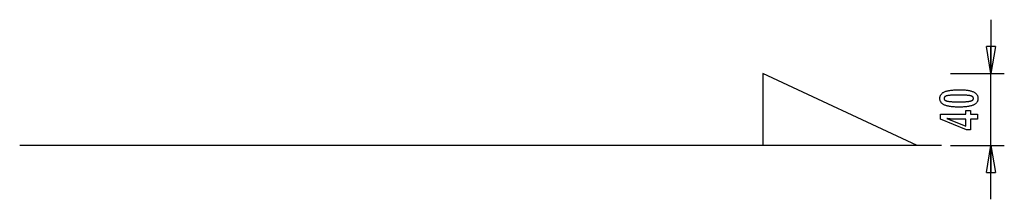
# Model space of a CAD drawing. Extents: x -27.4 to 27.4, y -5 to 5.
import ezdxf

# ---------------------------------------------------------------- set-up
doc = ezdxf.new("R2010")
doc.units = 0
doc.layers.get('0').update_dxf_attribs({"linetype": 'CONTINUOUS'})

msp = doc.modelspace()

# ---------------------------------------------------------------- linework, layer by layer
at = {"color": 0}
for points in [[(26.6875, 5), (26.6875, 2)], [(26.6875, 2), (26.4375, 3.5)], [(26.9376, 3.5), (26.4375, 3.5)], [(26.9376, 3.5), (26.6875, 2)], [(26.6875, 2), (26.6875, 3.5)], [(13.9759, 2), (13.9759, -2)], [(22.5759, -2), (13.9759, 2)], [(24.4375, 2), (27.4376, 2)], [(26.6875, -5), (26.6875, 2)], [(24.9544, 1.101), (24.9544, 1.101), (25.0175, 1.1004), (25.0788, 1.099), (25.1378, 1.0967), (25.195, 1.0935), (25.2499, 1.0892), (25.3029, 1.084), (25.3537, 1.0779), (25.4027, 1.071), (25.4494, 1.0629), (25.4942, 1.054), (25.5369, 1.0442), (25.5776, 1.0335), (25.6161, 1.0217), (25.6527, 1.009), (25.6871, 0.9954), (25.7197, 0.9811), (25.7197, 0.9811), (25.75, 0.9655), (25.7785, 0.9491), (25.805, 0.9316), (25.8297, 0.9133), (25.8522, 0.8938), (25.8729, 0.8735), (25.8916, 0.8521), (25.9084, 0.83), (25.9229, 0.8066), (25.9357, 0.7824), (25.9465, 0.7572), (25.9555, 0.7312), (25.9622, 0.704), (25.9672, 0.6759), (25.9702, 0.6469), (25.9713, 0.617), (25.9713, 0.617), (25.9702, 0.5862), (25.9672, 0.5567), (25.9621, 0.528), (25.9552, 0.5006), (25.946, 0.474), (25.9351, 0.4485), (25.922, 0.424), (25.9071, 0.4007), (25.8899, 0.3782), (25.8709, 0.3568), (25.8497, 0.3364), (25.8268, 0.3172), (25.8016, 0.2987), (25.7746, 0.2815), (25.7455, 0.2652), (25.7145, 0.2501), (25.7145, 0.2501), (25.6811, 0.2357), (25.6455, 0.2224), (25.6076, 0.2099), (25.5676, 0.1984), (25.5252, 0.1877), (25.4806, 0.1781), (25.4338, 0.1693), (25.3848, 0.1616), (25.3333, 0.1545), (25.2796, 0.1486), (25.2237, 0.1434), (25.1656, 0.1394), (25.105, 0.1361), (25.0423, 0.1339), (24.9774, 0.1325), (24.9102, 0.1321), (24.9102, 0.1321), (24.8427, 0.1325), (24.7776, 0.1339), (24.7146, 0.1361), (24.6541, 0.1394), (24.5956, 0.1434), (24.5396, 0.1486), (24.4857, 0.1545), (24.4343, 0.1616), (24.3849, 0.1693), (24.338, 0.1781), (24.2931, 0.1877), (24.2507, 0.1984), (24.2103, 0.2099), (24.1725, 0.2224), (24.1368, 0.2357), (24.1035, 0.2501), (24.1035, 0.2501), (24.0721, 0.2652), (24.0428, 0.2815), (24.0155, 0.2987), (23.9904, 0.3172), (23.9672, 0.3364), (23.946, 0.3568), (23.9268, 0.3782), (23.9098, 0.4007), (23.8946, 0.424), (23.8815, 0.4485), (23.8703, 0.474), (23.8613, 0.5006), (23.8542, 0.528), (23.8492, 0.5567), (23.8462, 0.5862), (23.8453, 0.617), (23.8453, 0.617), (23.8462, 0.6482), (23.8493, 0.6785), (23.8543, 0.7076), (23.8616, 0.7358), (23.8707, 0.7627), (23.882, 0.7886), (23.8953, 0.8134), (23.9108, 0.8371), (23.9281, 0.8596), (23.9475, 0.881), (23.969, 0.9013), (23.9926, 0.9206), (24.0181, 0.9387), (24.0458, 0.9558), (24.0754, 0.9717), (24.1073, 0.9867), (24.1073, 0.9867), (24.1412, 1.0004), (24.1776, 1.0134), (24.2166, 1.0253), (24.2583, 1.0366), (24.3023, 1.0467), (24.3489, 1.0561), (24.3981, 1.0646), (24.4498, 1.0723), (24.5039, 1.0789), (24.5606, 1.0848), (24.6199, 1.0897), (24.6818, 1.0938), (24.746, 1.0969), (24.8129, 1.0992), (24.8824, 1.1005), (24.9544, 1.101)], [(24.9008, 0.8047), (24.9008, 0.8047), (24.8389, 0.8044), (24.78, 0.8039), (24.7237, 0.8031), (24.6702, 0.802), (24.6193, 0.8004), (24.5712, 0.7987), (24.5258, 0.7967), (24.4833, 0.7944), (24.4432, 0.7916), (24.4059, 0.7886), (24.3713, 0.7852), (24.3396, 0.7817), (24.3104, 0.7777), (24.2841, 0.7735), (24.2603, 0.7689), (24.2394, 0.7642), (24.2394, 0.7642), (24.2202, 0.7587), (24.2025, 0.7528), (24.1858, 0.7464), (24.1705, 0.7395), (24.1564, 0.732), (24.1435, 0.7241), (24.1318, 0.7157), (24.1215, 0.7069), (24.1122, 0.6973), (24.1043, 0.6874), (24.0974, 0.6769), (24.092, 0.666), (24.0877, 0.6544), (24.0847, 0.6424), (24.0829, 0.6299), (24.0823, 0.617), (24.0823, 0.617), (24.0829, 0.6038), (24.0847, 0.5914), (24.0878, 0.5794), (24.0923, 0.568), (24.0979, 0.5569), (24.1048, 0.5466), (24.1129, 0.5365), (24.1224, 0.5272), (24.1329, 0.5181), (24.1449, 0.5097), (24.1581, 0.5017), (24.1725, 0.4944), (24.1881, 0.4874), (24.2051, 0.4811), (24.2232, 0.4751), (24.2427, 0.4698), (24.2427, 0.4698), (24.264, 0.4646), (24.2881, 0.4599), (24.3147, 0.4555), (24.3441, 0.4515), (24.3759, 0.4477), (24.4105, 0.4443), (24.4476, 0.4412), (24.4876, 0.4386), (24.5299, 0.4361), (24.575, 0.4341), (24.6226, 0.4322), (24.6731, 0.4309), (24.726, 0.4297), (24.7816, 0.429), (24.8398, 0.4285), (24.9008, 0.4284), (24.9008, 0.4284), (24.9615, 0.4285), (25.0198, 0.429), (25.0752, 0.4297), (25.1282, 0.4309), (25.1784, 0.4322), (25.2261, 0.4341), (25.271, 0.4361), (25.3135, 0.4386), (25.3531, 0.4412), (25.3902, 0.4443), (25.4245, 0.4477), (25.4564, 0.4515), (25.4855, 0.4555), (25.5121, 0.4599), (25.536, 0.4646), (25.5574, 0.4698), (25.5574, 0.4698), (25.5764, 0.4751), (25.5944, 0.4811), (25.6111, 0.4874), (25.6267, 0.4944), (25.6408, 0.5017), (25.654, 0.5097), (25.6657, 0.5181), (25.6765, 0.5272), (25.6857, 0.5365), (25.6938, 0.5466), (25.7006, 0.5569), (25.7063, 0.568), (25.7105, 0.5794), (25.7138, 0.5914), (25.7156, 0.6038), (25.7164, 0.617), (25.7164, 0.617), (25.7156, 0.6299), (25.7138, 0.6424), (25.7108, 0.6544), (25.7066, 0.666), (25.7009, 0.6769), (25.6943, 0.6874), (25.6865, 0.6973), (25.6775, 0.7069), (25.667, 0.7157), (25.6555, 0.7241), (25.6426, 0.732), (25.6288, 0.7395), (25.6135, 0.7464), (25.5971, 0.7528), (25.5794, 0.7587), (25.5607, 0.7642), (25.5607, 0.7642), (25.5397, 0.7689), (25.5161, 0.7735), (25.4898, 0.7777), (25.4609, 0.7817), (25.4291, 0.7852), (25.3947, 0.7886), (25.3576, 0.7916), (25.3178, 0.7944), (25.2751, 0.7967), (25.2298, 0.7987), (25.1817, 0.8004), (25.1311, 0.802), (25.0775, 0.8031), (25.0213, 0.8039), (24.9624, 0.8044), (24.9008, 0.8047)], [(25.937, -0.5387), (25.5471, -0.5387), (25.5471, -1.1314), (25.3335, -1.1314), (23.8796, -0.5387), (23.8796, -0.2687), (25.302, -0.2687), (25.302, -0.0538), (25.5471, -0.0538), (25.5471, -0.2687), (25.937, -0.2687), (25.937, -0.5387)], [(25.302, -0.5387), (24.5965, -0.5387), (24.5965, -0.5387), (24.5886, -0.5385), (24.5807, -0.5385), (24.5724, -0.5382), (24.5641, -0.5381), (24.5554, -0.5377), (24.5466, -0.5374), (24.5375, -0.5369), (24.5283, -0.5366), (24.5186, -0.5359), (24.5089, -0.5353), (24.4988, -0.5345), (24.4887, -0.5339), (24.4781, -0.533), (24.4675, -0.5322), (24.4565, -0.5312), (24.4455, -0.5303), (24.4455, -0.5303), (24.4339, -0.5291), (24.4224, -0.5281), (24.4105, -0.5269), (24.3987, -0.5257), (24.3865, -0.5242), (24.3742, -0.5229), (24.3617, -0.5214), (24.3492, -0.5201), (24.3361, -0.5183), (24.3231, -0.5168), (24.3097, -0.515), (24.2964, -0.5134), (24.2827, -0.5114), (24.2689, -0.5096), (24.2549, -0.5076), (24.2409, -0.5058), (25.302, -0.9287), (25.302, -0.5387)], [(23.9422, -2), (-27.4378, -2)], [(22.5759, -2), (13.9759, -2)], [(24.4375, -2), (27.4376, -2)], [(26.4375, -3.5), (26.6875, -2)], [(26.6875, -2), (26.9376, -3.5)], [(26.6875, -2), (26.6875, -3.5)], [(26.4375, -3.5), (26.9376, -3.5)]]:
    msp.add_lwpolyline(points, dxfattribs=at)

doc.saveas('drawing.dxf')
